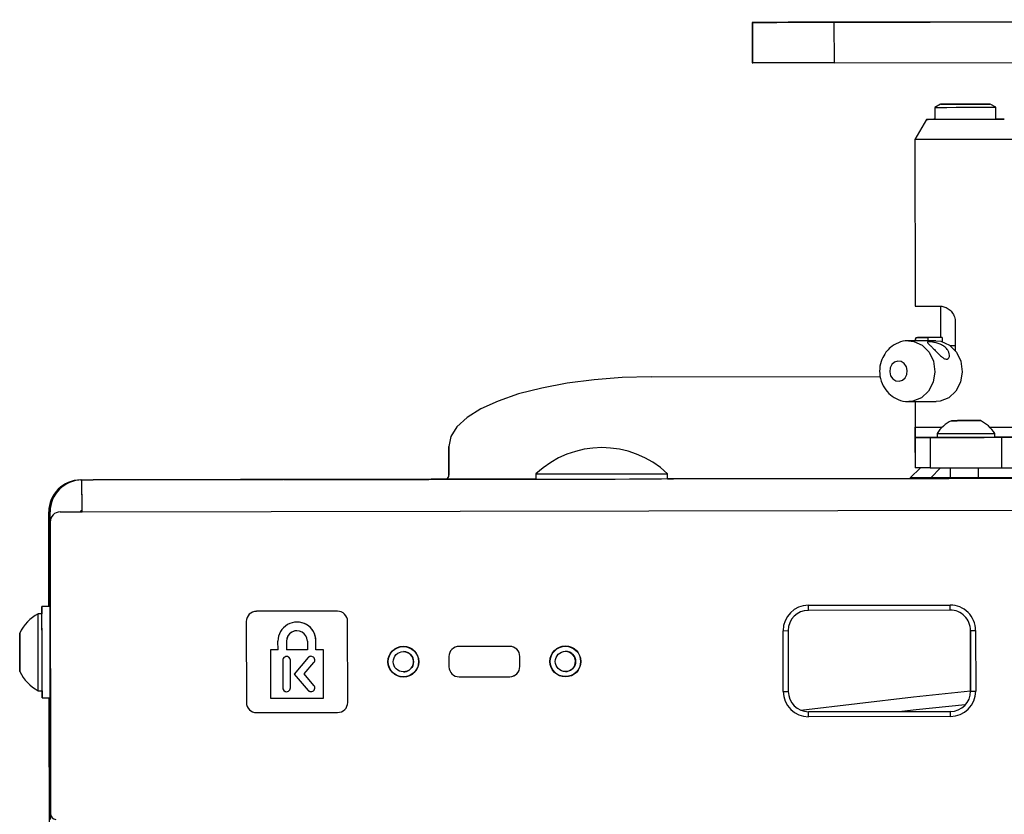
# Model space of a CAD drawing. Units: millimetres. Extents: x 0 to 414, y 0 to 297.
# Drawn here: x 353 to 367, y 243 to 254 of the extents above; entities that cross this region are included whole.
import ezdxf

# ---------------------------------------------------------------- set-up
doc = ezdxf.new("R2010")
doc.units = ezdxf.units.MM

msp = doc.modelspace()

# ---------------------------------------------------------------- linework, layer by layer
at = {"color": 7, "linetype": 'Continuous', "lineweight": 30}
for p, q in [((362.996194, 254.031053), (363.007884, 254.031063)), ((362.996194, 254.031053), (362.997192, 253.459625)), ((363.008883, 253.459636), (363.007884, 254.031063)), ((364.067783, 254.032926), (364.072654, 254.03293)), ((364.074277, 254.032932), (364.079148, 254.032936)), ((384.709793, 254.069009), (364.138399, 254.03305)), ((364.151389, 254.033062), (384.722783, 254.069021)), ((364.151389, 254.033062), (364.152388, 253.461634)), ((365.501223, 254.035427), (365.496352, 254.035423)), ((365.507718, 254.035433), (365.502846, 254.035429)), ((362.997192, 253.459625), (363.008883, 253.459636)), ((364.152388, 253.461634), (384.723781, 253.497593)), ((365.6547, 252.87855), (365.575566, 252.832678)), ((365.575566, 252.832678), (365.57586, 252.664127)), ((365.929475, 252.879031), (365.762446, 252.878739)), ((365.837028, 252.878869), (365.762446, 252.878739)), ((366.078638, 252.879292), (365.837028, 252.878869)), ((366.171085, 252.879453), (365.929475, 252.879031)), ((366.078638, 252.879292), (366.245667, 252.879583)), ((366.171085, 252.879453), (366.245667, 252.879583)), ((366.432707, 252.834176), (366.353413, 252.879772)), ((366.433002, 252.665625), (366.432707, 252.834176)), ((365.455103, 252.663915), (365.290646, 252.377913)), ((365.290646, 252.377913), (365.294754, 250.027917)), ((365.651908, 250.021678), (365.65267, 249.585685)), ((365.862037, 249.807479), (365.862743, 249.40333)), ((365.301197, 249.562173), (365.307122, 249.585081)), ((365.307122, 249.585081), (365.307268, 249.585081)), ((365.676689, 249.585727), (365.307268, 249.585081)), ((365.678018, 249.585729), (365.478773, 249.58538)), ((365.47885, 249.541556), (365.478773, 249.58538)), ((365.676689, 249.585727), (365.678018, 249.585729)), ((365.678018, 249.585729), (365.678116, 249.529346)), ((365.588876, 249.541748), (365.203542, 249.541074)), ((365.295599, 249.544172), (365.295604, 249.541235)), ((365.862625, 249.470798), (365.79423, 249.470679)), ((361.572567, 249.0328), (364.804667, 249.03845)), ((365.205041, 248.683933), (365.590375, 248.684607)), ((365.297103, 248.684094), (365.297738, 248.320777)), ((365.29722, 248.177919), (365.297969, 247.749348)), ((365.297718, 248.177919), (365.29722, 248.177919)), ((365.298755, 248.17792), (365.298257, 248.17792)), ((365.298755, 248.17792), (365.507833, 248.178286)), ((365.299505, 247.74935), (365.298755, 248.17792)), ((365.507833, 248.178286), (365.508582, 247.749715)), ((365.605766, 248.232743), (365.605861, 248.178457)), ((366.420145, 248.179881), (366.42005, 248.234166)), ((366.518658, 248.180053), (366.727324, 248.180418)), ((366.519407, 247.751482), (366.518658, 248.180053)), ((358.720022, 247.639851), (358.718662, 248.050609)), ((358.718662, 248.050609), (358.719283, 247.647884)), ((353.544382, 247.578793), (395.358597, 247.651886)), ((358.719334, 247.632513), (358.719283, 247.647884)), ((359.947825, 247.663504), (359.947954, 247.58999)), ((361.805094, 247.593236), (361.804965, 247.666751)), ((365.370164, 247.749474), (365.227557, 247.606367)), ((365.299505, 247.74935), (365.297969, 247.749348)), ((365.508582, 247.749715), (365.299505, 247.74935)), ((365.508582, 247.749715), (365.535792, 247.749762)), ((365.51671, 247.606871), (365.654834, 247.74997)), ((365.535049, 247.749761), (365.654834, 247.74997)), ((365.79329, 247.750212), (366.189609, 247.750905)), ((365.79362, 247.607355), (365.79329, 247.750212)), ((366.18994, 247.608048), (366.189609, 247.750905)), ((353.525722, 247.578777), (353.700463, 247.579082)), ((353.525722, 247.578777), (353.544382, 247.578793)), ((353.545131, 247.150223), (353.544382, 247.578793)), ((359.947954, 247.58999), (356.376308, 247.583747)), ((356.376755, 247.583747), (360.035376, 247.590143)), ((356.386363, 247.583777), (356.623339, 247.58419)), ((357.294814, 247.585364), (358.434561, 247.587356)), ((358.683927, 247.589085), (358.679697, 247.587785)), ((360.44771, 247.590864), (360.448197, 247.590864)), ((360.448197, 247.590864), (361.305338, 247.592363)), ((361.718119, 247.593084), (365.37674, 247.599479)), ((365.376293, 247.599479), (361.805094, 247.593236)), ((361.805094, 247.59324), (361.886926, 247.593383)), ((361.881954, 247.593378), (361.805094, 247.593244)), ((361.881954, 247.593378), (364.058174, 247.597184)), ((361.886926, 247.593383), (364.067828, 247.597193)), ((364.436901, 247.597846), (365.227569, 247.599229)), ((364.446814, 247.597855), (366.693441, 247.601782)), ((365.227557, 247.606367), (365.227569, 247.59922)), ((366.18994, 247.608048), (365.79362, 247.607355)), ((353.545424, 247.128794), (395.359639, 247.201887)), ((353.076509, 247.127991), (353.095169, 247.128007)), ((353.078844, 245.792266), (353.076509, 247.127991)), ((353.102748, 242.7923), (353.095169, 247.128007)), ((353.238038, 247.128257), (353.545181, 247.128794)), ((353.238038, 247.128257), (353.238282, 247.128257)), ((353.238282, 247.128257), (353.545424, 247.128794)), ((353.545181, 247.128794), (353.545424, 247.128794)), ((353.095675, 246.985151), (353.095431, 246.98515)), ((353.095431, 246.98515), (353.102636, 242.863728)), ((353.102879, 242.863728), (353.095675, 246.985151)), ((363.790599, 245.810987), (365.790596, 245.814483)), ((365.79068, 245.743054), (365.790596, 245.814483)), ((352.979963, 245.692093), (352.925678, 245.691998)), ((353.094074, 245.792292), (352.979789, 245.792092)), ((357.147878, 245.727946), (356.005023, 245.725949)), ((356.005023, 245.725949), (356.005031, 245.725949)), ((357.147886, 245.727946), (356.005031, 245.725949)), ((357.147886, 245.727946), (357.147878, 245.727946)), ((357.148011, 245.727947), (357.148003, 245.727947)), ((363.790683, 245.739558), (363.790599, 245.810987)), ((365.79068, 245.743054), (363.790683, 245.739558)), ((365.790517, 245.743054), (365.79068, 245.743054)), ((355.862424, 245.582842), (355.862416, 245.582842)), ((355.862416, 245.582842), (355.864413, 244.439987)), ((355.862424, 245.582842), (355.864421, 244.439987)), ((356.576959, 245.574722), (356.576955, 245.574722)), ((357.29299, 244.442484), (357.290993, 245.585339)), ((356.577065, 245.453202), (356.577061, 245.453202)), ((363.434081, 245.45322), (363.505469, 245.453345)), ((363.435579, 244.596079), (363.434081, 245.45322)), ((363.505469, 245.453345), (363.506967, 244.596203)), ((366.076893, 245.45784), (366.076731, 245.45784)), ((366.076731, 245.45784), (366.078229, 244.600698)), ((366.076893, 245.45784), (366.148362, 245.457965)), ((366.078391, 244.600698), (366.076893, 245.45784)), ((366.148362, 245.457965), (366.14986, 244.600823)), ((352.66651, 245.148728), (352.666256, 245.327279)), ((352.66637, 245.296012), (352.666429, 245.296012)), ((352.666374, 245.327237), (352.666744, 245.148646)), ((356.309601, 245.181171), (356.309382, 245.306443)), ((356.430898, 245.306655), (356.430902, 245.306655)), ((356.430898, 245.306655), (356.431117, 245.181383)), ((356.430902, 245.306655), (356.431121, 245.181383)), ((356.723484, 245.307167), (356.723703, 245.181895)), ((356.844999, 245.307379), (356.845003, 245.307379)), ((356.845218, 245.182107), (356.844999, 245.307379)), ((356.845222, 245.182107), (356.845003, 245.307379)), ((352.666744, 245.148729), (352.66651, 245.148728)), ((352.666881, 244.970136), (352.66651, 245.148728)), ((352.666744, 245.148646), (352.666998, 244.970095)), ((356.309601, 245.181171), (356.203526, 245.180985)), ((356.203526, 245.180985), (356.204717, 244.49951)), ((356.431117, 245.181383), (356.431121, 245.181383)), ((356.723703, 245.181895), (356.431121, 245.181383)), ((356.845218, 245.182107), (356.845222, 245.182107)), ((356.951297, 245.182293), (356.845222, 245.182107)), ((356.952484, 244.500817), (356.951293, 245.182293)), ((356.952489, 244.500817), (356.951297, 245.182293)), ((359.577319, 245.232192), (358.863035, 245.230944)), ((359.577076, 245.232192), (359.577319, 245.232192)), ((352.666944, 245.001361), (352.666885, 245.001361)), ((356.376886, 245.035492), (356.37689, 245.035492)), ((356.376886, 245.035492), (356.377566, 244.646363)), ((356.37689, 245.035492), (356.37757, 244.646363)), ((356.430229, 245.088972), (356.430225, 245.088972)), ((356.484342, 244.64655), (356.483662, 245.035679)), ((356.734462, 245.073264), (356.535793, 244.842112)), ((356.734466, 245.073264), (356.535797, 244.842112)), ((356.676798, 244.842359), (356.81544, 245.003669)), ((356.734462, 245.073264), (356.734466, 245.073264)), ((356.774906, 245.091853), (356.774902, 245.091853)), ((358.720428, 245.087837), (358.720677, 244.94498)), ((359.720426, 245.089585), (359.720182, 245.089585)), ((359.720432, 244.946728), (359.720182, 245.089585)), ((359.720676, 244.946728), (359.720426, 245.089585)), ((356.535793, 244.842112), (356.535797, 244.842112)), ((356.535793, 244.842112), (356.735269, 244.611657)), ((356.535797, 244.842112), (356.735273, 244.611657)), ((356.816003, 244.681534), (356.676798, 244.842359)), ((359.720432, 244.946728), (359.720676, 244.946728)), ((358.86354, 244.802373), (359.577825, 244.803621)), ((358.86354, 244.802373), (358.863784, 244.802373)), ((358.863784, 244.802373), (359.578068, 244.803622)), ((359.578068, 244.803622), (359.577825, 244.803621)), ((352.927576, 244.606285), (352.981861, 244.60638)), ((356.377566, 244.646363), (356.37757, 244.646363)), ((356.430999, 244.59307), (356.431003, 244.59307)), ((356.735269, 244.611657), (356.735273, 244.611657)), ((356.775681, 244.593209), (356.775685, 244.593209)), ((363.435579, 244.596079), (363.506967, 244.596203)), ((366.078229, 244.600698), (366.078391, 244.600698)), ((366.078391, 244.600698), (366.14986, 244.600823)), ((352.982036, 244.50638), (353.096322, 244.50658)), ((353.088001, 240.553676), (353.081091, 244.506553)), ((355.864413, 244.439987), (355.864421, 244.439987)), ((356.204713, 244.49951), (356.952484, 244.500817)), ((356.204717, 244.49951), (356.952489, 244.500817)), ((356.952484, 244.500817), (356.952489, 244.500817)), ((356.007395, 244.297379), (356.007403, 244.297379)), ((356.007528, 244.297379), (357.150383, 244.299377)), ((363.793018, 244.310989), (363.79318, 244.310989)), ((363.79318, 244.310989), (365.793177, 244.314485)), ((365.793015, 244.314485), (363.79318, 244.310989)), ((363.793346, 244.239561), (363.79318, 244.310989)), ((365.793177, 244.314485), (365.793015, 244.314485)), ((365.793342, 244.243057), (365.793177, 244.314485)), ((365.793342, 244.243057), (363.793346, 244.239561)), ((353.102636, 242.863728), (353.102879, 242.863728))]:
    msp.add_line(p, q, dxfattribs=at)
at = {"color": 8, "linetype": 'Continuous', "lineweight": 30}
for p, q in [((365.496352, 254.035423), (365.496352, 254.035419)), ((365.502846, 254.035429), (365.502846, 254.035425)), ((358.679697, 247.587785), (359.947954, 247.590002)), ((359.947952, 247.591294), (358.683927, 247.589085)), ((365.227567, 247.600523), (361.805092, 247.59454)), ((361.805094, 247.593248), (365.227569, 247.599231)), ((361.881954, 247.593374), (361.881954, 247.593378)), ((364.058174, 247.597176), (364.058174, 247.597184)), ((364.436901, 247.597838), (364.436901, 247.597846)), ((365.516723, 247.599725), (365.51671, 247.606871)), ((365.79362, 247.607355), (365.793633, 247.600209)), ((366.189952, 247.600902), (366.18994, 247.608048))]:
    msp.add_line(p, q, dxfattribs=at)
at = {"color": 7, "linetype": 'Continuous', "lineweight": 30, "flags": 128}
for points in [[(364.138399, 254.03305), (363.915452, 254.03266), (363.701097, 254.032286), (363.503572, 254.03194), (363.330469, 254.031638), (363.188439, 254.031389), (363.08294, 254.031205), (363.018027, 254.031091), (362.996194, 254.031053)], [(363.007884, 254.031063), (363.02997, 254.031102), (363.095127, 254.031215), (363.200851, 254.0314), (363.343078, 254.031649), (363.516343, 254.031952), (363.713988, 254.032297), (363.928416, 254.032672), (364.151389, 254.033062)], [(365.496352, 254.035423), (365.467304, 254.035373), (365.382742, 254.035225), (365.249517, 254.034992), (365.078423, 254.034693), (364.883319, 254.034352), (364.680012, 254.033997), (364.484974, 254.033656), (364.314004, 254.033357), (364.180953, 254.033124), (364.096602, 254.032976), (364.067783, 254.032926)], [(364.072654, 254.03293), (364.101702, 254.032981), (364.186263, 254.033129), (364.319488, 254.033361), (364.490583, 254.033661), (364.685687, 254.034002), (364.888993, 254.034357), (365.084032, 254.034698), (365.255002, 254.034997), (365.388052, 254.035229), (365.472404, 254.035377), (365.501223, 254.035427)], [(365.502846, 254.035429), (365.473799, 254.035378), (365.389237, 254.03523), (365.256012, 254.034998), (365.084917, 254.034699), (364.889813, 254.034358), (364.686507, 254.034002), (364.491468, 254.033661), (364.320498, 254.033362), (364.187448, 254.03313), (364.103097, 254.032982), (364.074277, 254.032932)], [(364.079148, 254.032936), (364.108196, 254.032987), (364.192758, 254.033134), (364.325983, 254.033367), (364.497078, 254.033666), (364.692182, 254.034007), (364.895488, 254.034363), (365.090527, 254.034704), (365.261497, 254.035002), (365.394547, 254.035235), (365.478898, 254.035383), (365.507718, 254.035433)], [(364.152388, 253.461634), (363.929415, 253.461244), (363.714986, 253.460869), (363.517342, 253.460524), (363.344077, 253.460221), (363.20185, 253.459973), (363.096126, 253.459788), (363.030969, 253.459674), (363.008883, 253.459636)], [(365.575566, 252.832678), (365.585655, 252.832695), (365.642512, 252.832795), (365.742985, 252.83297), (365.874958, 252.833201), (366.022511, 252.833459), (366.167848, 252.833713), (366.293439, 252.833932), (366.384136, 252.834091), (366.428999, 252.834169), (366.432707, 252.834176)], [(366.345188, 252.879757), (366.290382, 252.879662), (366.191985, 252.87949), (366.064978, 252.879268), (365.928696, 252.87903), (365.803887, 252.878811), (365.709552, 252.878646), (365.660053, 252.87856), (365.662925, 252.878565), (365.717731, 252.87866), (365.816128, 252.878832), (365.943135, 252.879054), (366.079417, 252.879293), (366.204226, 252.879511), (366.298561, 252.879676), (366.34806, 252.879762), (366.345188, 252.879757)], [(365.57586, 252.664127), (365.559832, 252.664099), (365.481893, 252.663962), (365.455104, 252.663915), (365.482086, 252.663963), (365.560199, 252.664099), (365.681797, 252.664311), (365.834976, 252.664579), (366.004743, 252.664876)], [(366.004743, 252.664876), (366.17448, 252.665173), (366.32757, 252.66544), (366.44903, 252.665653), (366.526969, 252.665789), (366.553759, 252.665836), (366.526776, 252.665789), (366.448663, 252.665652), (366.433002, 252.665625)], [(366.005336, 252.379162), (365.81261, 252.378825), (365.634147, 252.378513), (365.483183, 252.37825), (365.370915, 252.378053), (365.305669, 252.377939), (365.290646, 252.377913)], [(366.719215, 252.38041), (366.704358, 252.380384), (366.63932, 252.380271), (366.527232, 252.380075), (366.376408, 252.379811), (366.198033, 252.379499), (366.005336, 252.379162)], [(365.294754, 250.027917), (365.294754, 250.027917), (365.319198, 250.027959), (365.390653, 250.028084), (365.50425, 250.028283), (365.652248, 250.028541)], [(365.307122, 249.585081), (365.317609, 249.585099), (365.331379, 249.585123), (365.348366, 249.585153), (365.36849, 249.585188), (365.391655, 249.585229), (365.417751, 249.585274), (365.446656, 249.585325), (365.478231, 249.58538)], [(365.478773, 249.58538), (365.447155, 249.585325), (365.418206, 249.585275), (365.392062, 249.585229), (365.368848, 249.585188), (365.348673, 249.585153), (365.331633, 249.585123), (365.31781, 249.585099), (365.307268, 249.585081)], [(365.588876, 249.541748), (365.660692, 249.533783), (365.781042, 249.480288), (365.878304, 249.382513), (365.940747, 249.252253), (365.96084, 249.105219), (365.936159, 248.959144), (365.869681, 248.831648), (365.769424, 248.738108), (365.64748, 248.689808), (365.590375, 248.684607)], [(364.968223, 249.206097), (364.944236, 249.157734), (364.938113, 249.102448), (364.950785, 249.048654), (364.980325, 249.004543), (365.022234, 248.97683), (365.070132, 248.969734), (365.116728, 248.984335), (365.154927, 249.018411), (365.178914, 249.066773), (365.185037, 249.12206), (365.172365, 249.175853), (365.142825, 249.219965), (365.100916, 249.247678), (365.053018, 249.254774), (365.006422, 249.240173), (364.968223, 249.206097)], [(361.572567, 249.0328), (361.165986, 249.022143), (360.767749, 248.99181), (360.385961, 248.942418), (360.028394, 248.874974), (359.702329, 248.790849), (359.414402, 248.691757), (359.170475, 248.579714), (358.975513, 248.457002), (358.833485, 248.326119), (358.747284, 248.189729), (358.718662, 248.050609)], [(365.297738, 248.320777), (365.326786, 248.320827), (365.411348, 248.320975), (365.544572, 248.321208), (365.676159, 248.321438)], [(365.80902, 248.414527), (365.82456, 248.414554), (365.868726, 248.414631), (365.934794, 248.414747), (366.012707, 248.414883), (366.090601, 248.415019), (366.156619, 248.415135), (366.20071, 248.415212), (366.216162, 248.415239), (366.200622, 248.415212), (366.156456, 248.415134), (366.090387, 248.415019), (366.012475, 248.414883), (365.934581, 248.414747), (365.868563, 248.414631), (365.824471, 248.414554), (365.80902, 248.414527)], [(365.869687, 248.414633), (365.891359, 248.414671), (365.912704, 248.414708), (365.933314, 248.414744), (365.952796, 248.414778), (365.97078, 248.41481), (365.986923, 248.414838), (366.000918, 248.414862), (366.012497, 248.414883)], [(365.869781, 248.414633), (365.879853, 248.414651), (365.887184, 248.414664), (365.891634, 248.414671), (365.893119, 248.414674), (365.89161, 248.414671), (365.887135, 248.414664), (365.879781, 248.414651), (365.869687, 248.414633)], [(366.012685, 248.414883), (366.001084, 248.414863), (365.987071, 248.414838), (365.970912, 248.41481), (365.952914, 248.414778), (365.93342, 248.414744), (365.912803, 248.414708), (365.891454, 248.414671), (365.869781, 248.414633)], [(366.012497, 248.414883), (366.024097, 248.414903), (366.038111, 248.414927), (366.05427, 248.414956), (366.072268, 248.414987), (366.091761, 248.415021), (366.112379, 248.415057), (366.133728, 248.415095), (366.155401, 248.415132)], [(366.155495, 248.415133), (366.133822, 248.415095), (366.112478, 248.415057), (366.091868, 248.415021), (366.072386, 248.414987), (366.054401, 248.414956), (366.038258, 248.414928), (366.024264, 248.414903), (366.012685, 248.414883)], [(366.155401, 248.415132), (366.145329, 248.415115), (366.137998, 248.415102), (366.133547, 248.415094), (366.132063, 248.415092), (366.133572, 248.415094), (366.138046, 248.415102), (366.145401, 248.415115), (366.155495, 248.415133)], [(366.349347, 248.322615), (366.480086, 248.322843), (366.613136, 248.323076), (366.697488, 248.323223), (366.726307, 248.323274)], [(366.726826, 248.180417), (366.589853, 248.180178), (366.418026, 248.179877), (366.221712, 248.179534), (366.012759, 248.179169), (365.803777, 248.178803), (365.607377, 248.17846), (365.435411, 248.17816), (365.298257, 248.17792)], [(365.507833, 248.178286), (365.631912, 248.178503), (365.757947, 248.178723), (365.88529, 248.178945), (366.013287, 248.179169), (366.141278, 248.179393), (366.268606, 248.179615), (366.394616, 248.179836), (366.518658, 248.180053)], [(365.605766, 248.232743), (365.633343, 248.232791), (365.712182, 248.232929), (365.831636, 248.233137), (365.975572, 248.233389), (366.12455, 248.233649), (366.258451, 248.233884), (366.359189, 248.23406), (366.41316, 248.234154), (366.42005, 248.234166)], [(366.012873, 248.179169), (365.925413, 248.179016), (365.851287, 248.178886), (365.801781, 248.1788), (365.784432, 248.178769), (365.80188, 248.1788), (365.851471, 248.178886), (365.925653, 248.179016), (366.013133, 248.179169), (366.100593, 248.179322), (366.174719, 248.179452), (366.224225, 248.179538), (366.241574, 248.179568), (366.224125, 248.179538), (366.174535, 248.179451), (366.100353, 248.179322), (366.012873, 248.179169)], [(359.947825, 247.663504), (359.957706, 247.663521), (360.013626, 247.663619), (360.116058, 247.663798), (360.25948, 247.664049), (360.43616, 247.664357), (360.636574, 247.664708), (360.849916, 247.665081), (361.064685, 247.665456), (361.269304, 247.665814), (361.452741, 247.666134), (361.605107, 247.666401), (361.718189, 247.666599), (361.785888, 247.666717), (361.804965, 247.666751)], [(365.654834, 247.74997), (365.662547, 247.749984), (365.67381, 247.750003), (365.688317, 247.750029), (365.705674, 247.750059), (365.72541, 247.750094), (365.746987, 247.750131), (365.769821, 247.750171), (365.79329, 247.750212)], [(366.189609, 247.750905), (366.317642, 247.751129), (366.442813, 247.751348), (366.562315, 247.751556), (366.673465, 247.751751), (366.773771, 247.751926), (366.860981, 247.752078), (366.933139, 247.752204), (366.988626, 247.752301)], [(356.386363, 247.583777), (356.229217, 247.583502), (356.025573, 247.583146), (355.779179, 247.582716), (355.494569, 247.582218), (355.176978, 247.581663), (354.83225, 247.581061), (354.466729, 247.580422), (354.087138, 247.579758), (353.700463, 247.579082)], [(356.376308, 247.583747), (356.225986, 247.583484), (356.098582, 247.583261), (356.013494, 247.583113), (355.983675, 247.58306), (356.013665, 247.583113), (356.098898, 247.583262), (356.226398, 247.583484), (356.376755, 247.583747)], [(356.623339, 247.58419), (356.668371, 247.584269), (356.727975, 247.584373), (356.800764, 247.5845), (356.885043, 247.584648), (356.978852, 247.584812), (357.080005, 247.584989), (357.18615, 247.585174), (357.294814, 247.585364)], [(358.679697, 247.587785), (358.658817, 247.587748), (358.634208, 247.587705), (358.606279, 247.587657), (358.575495, 247.587603), (358.542367, 247.587545), (358.507445, 247.587484), (358.47131, 247.587421), (358.434561, 247.587356)], [(360.035376, 247.590143), (360.116187, 247.590284), (360.259609, 247.590534), (360.436289, 247.590843), (360.636702, 247.591194), (360.850044, 247.591566), (361.064814, 247.591942), (361.269433, 247.5923), (361.45287, 247.59262), (361.605236, 247.592887), (361.718119, 247.593084)], [(364.058174, 247.597184), (364.088695, 247.597238), (364.125607, 247.597302), (364.168234, 247.597377), (364.215793, 247.59746), (364.267414, 247.59755), (364.322148, 247.597646), (364.378991, 247.597745), (364.436901, 247.597846)], [(364.067828, 247.597193), (364.098405, 247.597246), (364.135368, 247.597311), (364.178039, 247.597385), (364.225637, 247.597469), (364.277287, 247.597559), (364.332043, 247.597655), (364.3889, 247.597754), (364.446814, 247.597855)], [(365.51671, 247.606871), (365.390826, 247.606652), (365.300459, 247.606494), (365.245965, 247.606399), (365.227558, 247.606367), (365.227557, 247.606367)], [(365.37674, 247.599479), (365.527062, 247.599742), (365.654466, 247.599965), (365.739554, 247.600114), (365.769373, 247.600166), (365.739383, 247.600114), (365.65415, 247.599965), (365.52665, 247.599742), (365.376293, 247.599479)], [(365.79362, 247.607355), (365.746683, 247.607273), (365.701016, 247.607193), (365.657861, 247.607118), (365.61839, 247.607049), (365.583676, 247.606988), (365.554662, 247.606938), (365.532136, 247.606898), (365.51671, 247.606871)], [(366.855788, 247.609212), (366.809548, 247.609131), (366.749416, 247.609026), (366.676741, 247.608899), (366.593153, 247.608753), (366.500528, 247.608591), (366.400943, 247.608417), (366.296634, 247.608235), (366.18994, 247.608048)], [(352.927576, 244.606285), (352.927625, 244.632821), (352.927576, 244.709897), (352.927434, 244.82997), (352.927214, 244.981286), (352.926935, 245.149032), (352.926627, 245.31679), (352.926319, 245.468136), (352.926041, 245.588257), (352.92582, 245.665395), (352.925678, 245.691998), (352.925678, 245.691998)], [(352.982036, 244.50638), (352.982093, 244.532384), (352.982055, 244.608362), (352.981924, 244.728158), (352.981712, 244.882067), (352.981434, 245.057621), (352.981114, 245.240597), (352.980778, 245.416171), (352.980453, 245.57012), (352.980165, 245.689972), (352.979937, 245.766016), (352.979789, 245.792092), (352.979731, 245.766089), (352.979768, 245.692092)], [(352.667102, 244.877259), (352.667125, 244.897899), (352.667072, 244.95672), (352.666951, 245.044766), (352.666781, 245.148632), (352.666588, 245.252508), (352.666401, 245.340577), (352.666248, 245.399433), (352.666153, 245.420115), (352.66613, 245.399475), (352.666183, 245.340654), (352.666303, 245.252608), (352.666473, 245.148741), (352.666666, 245.044866), (352.666853, 244.956797), (352.667006, 244.897941), (352.667102, 244.877259)], [(352.666256, 245.327279), (352.666293, 245.313828), (352.666325, 245.304006), (352.666351, 245.298024), (352.66637, 245.296012), (352.666382, 245.298013), (352.666386, 245.303985), (352.666384, 245.313796), (352.666374, 245.327237)], [(352.666998, 244.970095), (352.666961, 244.983545), (352.666929, 244.993368), (352.666904, 244.999349), (352.666885, 245.001361), (352.666873, 244.99936), (352.666868, 244.993389), (352.666871, 244.983577), (352.666881, 244.970136)], [(352.981666, 244.60638), (352.981887, 244.532457), (352.982036, 244.50638)], [(363.681803, 244.33338), (365.271659, 244.519824), (366.078224, 244.603375)], [(366.003173, 244.407181), (365.30876, 244.334928), (365.110528, 244.313292)]]:
    msp.add_lwpolyline(points, dxfattribs=at)
at = {"color": 8, "linetype": 'Continuous', "lineweight": 30, "flags": 128}
msp.add_lwpolyline([(365.203703, 249.541074), (365.275358, 249.533109), (365.395708, 249.479614), (365.49297, 249.381839), (365.555413, 249.251579), (365.575506, 249.104545), (365.550825, 248.95847), (365.484347, 248.830974), (365.38409, 248.737434), (365.262146, 248.689134), (365.205532, 248.683934)], dxfattribs=at)
at = {"color": 7, "linetype": 'Continuous', "lineweight": 30}
for centre, radius in [((358.077696, 245.015285), 0.217857), ((358.077696, 245.015285), 0.214286), ((358.077696, 245.015285), 0.142857), ((360.363407, 245.01928), 0.217857), ((360.363407, 245.01928), 0.214286), ((360.363407, 245.01928), 0.142857)]:
    msp.add_circle(centre, radius, dxfattribs=at)
for centre, radius, start, end in [((366.013348, 247.981544), 0.478774, 115.2630538, 148.3538982), ((366.013348, 247.981544), 0.478774, 31.8464105, 64.9372548), ((360.878113, 246.682531), 1.35194, 46.7193952, 133.4809134), ((353.526508, 247.128778), 0.45, 90.100159, 180.1001589), ((353.545169, 247.128794), 0.45, 90.100159, 180.1001589), ((155.581871, 246.895249), 197.963691, 0.06759395, 0.19783562), ((353.238288, 246.9854), 0.142857, 90.100159, 180.1001589), ((353.238532, 246.9854), 0.142857, 90.100159, 180.1001589), ((353.545169, 247.128794), 0.021429, 90.100159, 180.1001589), ((344.118345, 247.117673), 9.426843, 0.0675939, 0.1978356), ((365.79122, 245.45734), 0.357143, 0.1001497, 90.1001497), ((353.221665, 245.149657), 0.617853, 118.6239453, 154.0403421), ((23.580675, 244.573455), 329.401188, 0.00572687, 0.19457523), ((-77.89962, 244.396071), 430.995956, 0.01469082, 0.18561129), ((356.005281, 245.583092), 0.142857, 90.100159, 180.1001589), ((357.148136, 245.58509), 0.142857, 0.1001497, 90.1001497), ((363.791223, 245.453844), 0.357143, 90.100159, 180.1001589), ((363.791183, 245.453844), 0.285714, 90.100159, 180.1001589), ((365.791017, 245.45734), 0.285714, 0.1001497, 90.1001497), ((365.791179, 245.45734), 0.285714, 0.1001497, 90.1001497), ((356.577193, 245.306911), 0.267811, 0.1001469, 180.1001618), ((356.577189, 245.306911), 0.267811, 0.1001497, 90.0500443), ((356.577189, 245.306911), 0.146291, 90.0500528, 180.1001597), ((356.577193, 245.306911), 0.146291, 0.1001469, 180.1001618), ((358.077615, 245.015285), 0.142857, 338.7316306, 90.0500426), ((358.863284, 245.088087), 0.142857, 90.100159, 180.1001589), ((359.577325, 245.089335), 0.142857, 0.1001497, 90.1001497), ((359.577569, 245.089335), 0.142857, 0.1001497, 90.1001497), ((360.363326, 245.01928), 0.142857, 347.8733971, 90.050044), ((356.430272, 245.035586), 0.053386, 90.0500528, 180.1001596), ((356.430276, 245.035586), 0.053386, 0.1001469, 180.1001618), ((356.774949, 245.038467), 0.053386, 90.0500495, 139.3218055), ((356.774953, 245.038467), 0.053386, 319.3217934, 139.3217956), ((360.363326, 245.01928), 0.142857, 270.0500517, 347.8734076), ((353.221665, 245.149657), 0.617853, 206.1599666, 241.5763633), ((358.077615, 245.015285), 0.142857, 270.0500506, 338.7316399), ((358.863534, 244.94523), 0.142857, 180.1001497, 270.1001497), ((359.577575, 244.946478), 0.142857, 270.100159, 0.1001589), ((359.577819, 244.946479), 0.142857, 270.100159, 0.1001589), ((356.430952, 244.646456), 0.053386, 180.1001497, 270.0500443), ((356.430956, 244.646456), 0.053386, 180.1001469, 0.1001618), ((356.775634, 244.646595), 0.053386, 220.8785032, 270.0500483), ((356.775638, 244.646595), 0.053386, 220.8785131, 40.8785152), ((363.792722, 244.596703), 0.357143, 180.1001497, 270.1001497), ((363.792681, 244.596703), 0.285714, 180.1001497, 270.1001497), ((365.792515, 244.600199), 0.285714, 270.100159, 0.1001589), ((365.792678, 244.600199), 0.285714, 270.100159, 0.1001589), ((365.792718, 244.600199), 0.357143, 270.100159, 0.1001589), ((356.007278, 244.440236), 0.142857, 180.1001497, 270.1001497), ((357.150133, 244.442234), 0.142857, 270.100159, 0.1001589), ((353.174308, 242.863853), 0.071429, 180.1001497, 270.1001497)]:
    msp.add_arc(centre, radius, start, end, dxfattribs=at)
msp.add_ellipse((358.434308, 247.639352), major_axis=(0.285714, 0.000431), ratio=0.363970654, start_param=5.774532579, end_param=6.283840375, dxfattribs=at)
for points, knots in [([(365.652248, 250.028541), (365.658246, 250.028353), (365.68493, 250.027512), (365.733869, 250.013088), (365.79257, 249.973245), (365.838398, 249.914387), (365.859702, 249.855106), (365.86149, 249.818638), (365.862037, 249.807479)], [0, 0, 0, 0, 0.059282804, 0.263747087, 0.470762847, 0.6862684, 0.904000996, 1, 1, 1, 1]), ([(365.307268, 249.585081), (365.306898, 249.583571), (365.303026, 249.567756), (365.296884, 249.546316), (365.296395, 249.544824), (365.296182, 249.544173)], [0, 0, 0, 0, 0.056178639, 0.588584153, 1, 1, 1, 1]), ([(365.203583, 249.538842), (365.198916, 249.539567), (365.150402, 249.5471), (365.058155, 249.517632), (364.952962, 249.460001), (364.90371, 249.402689), (364.882844, 249.378408)], [0, 0, 0, 0, 0.038134629, 0.396421178, 0.744284492, 1, 1, 1, 1]), ([(365.547943, 249.43581), (365.535428, 249.448235), (365.510421, 249.473062), (365.483298, 249.499289), (365.468896, 249.516635), (365.473199, 249.525195), (365.49897, 249.526875), (365.540742, 249.522945), (365.593036, 249.512623), (365.651871, 249.492883), (365.707953, 249.461375), (365.750284, 249.421065), (365.775077, 249.37788), (365.783193, 249.335717), (365.774825, 249.300058), (365.751903, 249.280342), (365.72038, 249.282296), (365.684882, 249.302392), (365.645236, 249.336725), (365.601445, 249.381055), (365.567797, 249.415807), (365.55085, 249.432882), (365.547943, 249.43581)], [0, 0, 0, 0, 0.050420738, 0.100747688, 0.153541087, 0.209153347, 0.261889673, 0.310218046, 0.359647588, 0.413626492, 0.469002476, 0.520635938, 0.56947712, 0.619872694, 0.674145198, 0.729415044, 0.78015172, 0.82817102, 0.879221035, 0.934414797, 0.988752996, 1, 1, 1, 1]), ([(364.882844, 249.378408), (364.862292, 249.346174), (364.817554, 249.276007), (364.789413, 249.146505), (364.799838, 249.005353), (364.853987, 248.876127), (364.942893, 248.772789), (365.057297, 248.706989), (365.151124, 248.677434), (365.201155, 248.685233), (365.205314, 248.685881)], [0, 0, 0, 0, 0.121194206, 0.2638181, 0.411256939, 0.563788232, 0.701619981, 0.837679111, 0.986506552, 1, 1, 1, 1]), ([(365.297738, 248.320777), (365.297705, 248.311376), (365.297642, 248.293322), (365.297694, 248.215309), (365.297718, 248.177919)], [0, 0, 0, 0, 0.520716746, 1, 1, 1, 1]), ([(365.298257, 248.17792), (365.298104, 248.231202), (365.297885, 248.307199), (365.297772, 248.317652), (365.297738, 248.320777)], [0, 0, 0, 0, 0.70110473, 1, 1, 1, 1])]:
    msp.add_open_spline(points, degree=3, knots=knots, dxfattribs=at)

doc.saveas('drawing.dxf')
